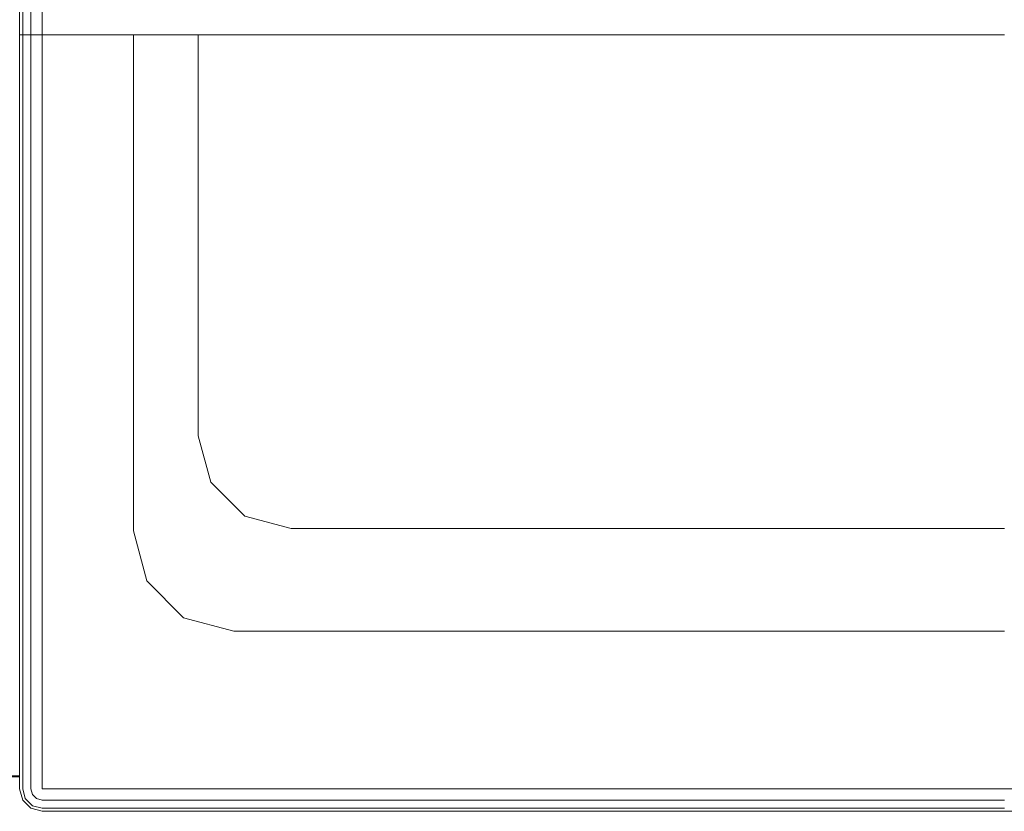
# Model space of a CAD drawing. Units: millimetres. Extents: x -8720 to -7850, y 4925 to 5445.
# Drawn here: x -8147 to -8017, y 5001 to 5106 of the extents above; entities that cross this region are included whole.
import ezdxf

# ---------------------------------------------------------------- set-up
doc = ezdxf.new("R2010")
doc.units = ezdxf.units.MM

# ---------------------------------------------------------------- blocks, each defined once
blk = doc.blocks.new('EW 90 5G AI AL TR')
at = {"lineweight": 9}
for p, q in [((-8147.11, 5212.87), (-8147.11, 5103.87)), ((-8147.11, 5107.87), (-8147.11, 5003.86)), ((-8147.11, 5107.87), (-8147.11, 5103.87)), ((-8146.7, 5107.87), (-8146.7, 5103.87)), ((-8145.61, 5107.87), (-8145.61, 5103.87)), ((-8144.11, 5107.87), (-8144.11, 5103.87)), ((-8144.11, 5107.87), (-8144.11, 5103.87)), ((-8144.11, 5103.87), (-8147.11, 5103.87)), ((-8147.11, 5103.87), (-8016.6, 5103.87)), ((-8146.7, 5103.87), (-8146.7, 5003.86)), ((-8145.61, 5103.87), (-8145.61, 5003.86)), ((-8144.11, 5003.86), (-8144.11, 5103.87)), ((-8144.11, 5003.86), (-8144.11, 5103.87)), ((-8132.02, 5038.06), (-8132.02, 5103.87)), ((-8123.45, 5103.87), (-8123.45, 5050.69)), ((-8121.79, 5044.53), (-8123.45, 5050.69)), ((-8117.28, 5040.02), (-8121.79, 5044.53)), ((-8111.12, 5038.37), (-8117.28, 5040.02)), ((-8132.02, 5038.06), (-8130.24, 5031.42)), ((-8111.12, 5038.37), (-8016.6, 5038.37)), ((-8130.24, 5031.42), (-8125.38, 5026.55)), ((-8125.38, 5026.55), (-8118.73, 5024.77)), ((-8118.73, 5024.77), (-8019.6, 5024.77)), ((-8152.69, 5005.57), (-8147.11, 5005.57)), ((-8147.11, 5005.45), (-8152.69, 5005.45)), ((-8152.69, 5005.45), (-8147.11, 5005.45)), ((-8147.11, 5005.45), (-8152.69, 5005.45)), ((-8147.11, 5003.86), (-8146.7, 5002.36)), ((-8146.7, 5003.86), (-8146.36, 5002.56)), ((-8145.41, 5003.11), (-8145.61, 5003.86)), ((-8144.11, 5003.86), (-8016.6, 5003.86)), ((-8144.11, 5003.86), (-8016.6, 5003.86)), ((-8016.6, 5003.87), (-8012.6, 5003.87)), ((-8146.7, 5002.36), (-8145.61, 5001.27)), ((-8146.36, 5002.56), (-8145.41, 5001.61)), ((-8145.41, 5001.61), (-8146.36, 5002.56)), ((-8145.41, 5003.11), (-8144.86, 5002.56)), ((-8144.86, 5002.56), (-8144.11, 5002.36)), ((-8144.11, 5002.36), (-8144.86, 5002.56)), ((-8016.6, 5002.36), (-8144.11, 5002.36)), ((-8145.61, 5001.27), (-8144.11, 5000.87)), ((-8144.11, 5000.87), (-8145.61, 5001.27)), ((-8145.41, 5001.61), (-8144.11, 5001.27)), ((-8145.41, 5001.61), (-8144.11, 5001.27)), ((-8144.11, 5001.27), (-8016.6, 5001.27)), ((-8144.11, 5001.27), (-8016.6, 5001.27)), ((-8144.11, 5000.87), (-8012.6, 5000.87)), ((-8144.11, 5000.87), (-7885.1, 5000.87)), ((-8012.6, 5000.87), (-8144.11, 5000.87))]:
    blk.add_line(p, q, dxfattribs=at)
for points in [[(-8016.6, 5024.77), (-8118.73, 5024.77), (-8125.38, 5026.55), (-8130.24, 5031.42), (-8132.02, 5038.06), (-8132.02, 5103.87)], [(-8123.45, 5103.87), (-8123.45, 5050.69), (-8121.79, 5044.53), (-8117.28, 5040.02), (-8111.12, 5038.37), (-8016.6, 5038.37)], [(-8016.6, 5000.87), (-8012.6, 5000.87), (-8012.6, 5001.27)]]:
    blk.add_lwpolyline(points, dxfattribs=at)

msp = doc.modelspace()

# ---------------------------------------------------------------- block references
msp.add_blockref('EW 90 5G AI AL TR', (0, 0))

doc.saveas('drawing.dxf')
